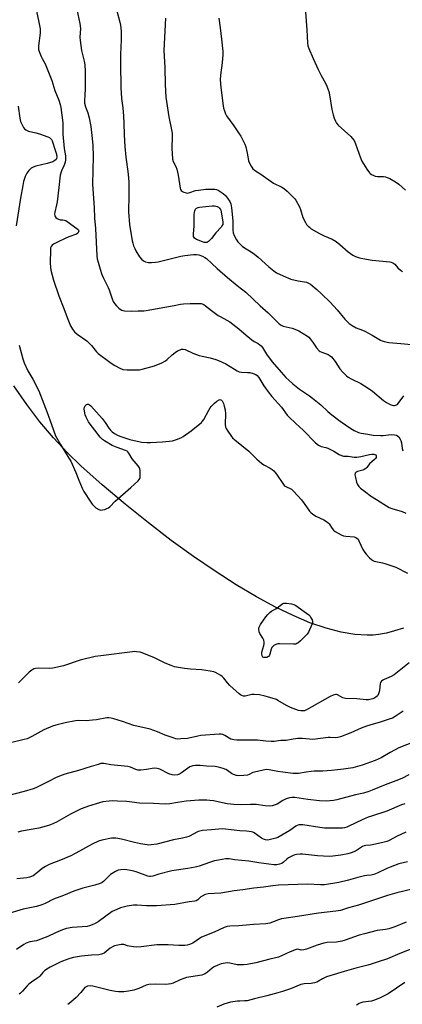
# Model space of a CAD drawing. Units: inches. Extents: x 1285767 to 1291767, y 561449 to 565448.
# Drawn here: x 1286471 to 1286661, y 564213 to 564701 of the extents above; entities that cross this region are included whole.
import ezdxf

# ---------------------------------------------------------------- set-up
doc = ezdxf.new("R2010")
doc.units = ezdxf.units.IN
doc.header["$MEASUREMENT"] = 0
doc.layers.add('NTRL-Pasture Land', color=2, linetype='Continuous')
doc.layers.add('Undefined', color=1, linetype='Continuous')

msp = doc.modelspace()

# ---------------------------------------------------------------- linework, layer by layer
at = {"layer": 'NTRL-Pasture Land'}
msp.add_lwpolyline([(1286661.5, 564399.1), (1286657.08, 564397.72), (1286653.06, 564396.71), (1286649.17, 564395.99), (1286646.5, 564395.69), (1286643.46, 564395.58), (1286637.35, 564395.93), (1286630.59, 564397.08), (1286623.19, 564399.03), (1286615.17, 564401.83), (1286606.87, 564405.31), (1286598.04, 564409.59), (1286588.71, 564414.63), (1286578.62, 564420.61), (1286568.19, 564427.29), (1286557.54, 564434.6), (1286546.48, 564442.64), (1286535.2, 564451.28), (1286523.68, 564460.56), (1286512.33, 564470.16), (1286501.68, 564479.62), (1286494.9, 564486.18), (1286488.1, 564493.52), (1286481.47, 564501.44), (1286475.02, 564509.91), (1286468.59, 564519.14)], dxfattribs=at)
at = {"layer": 'Undefined'}
for points, elevation in [([(1286497.72, 564715.21), (1286501.26, 564698.89), (1286501.48, 564696.4), (1286501.25, 564691.99), (1286501.32, 564690.32), (1286502.07, 564685.47), (1286503.32, 564680.11), (1286503.61, 564678.4), (1286503.78, 564675.22), (1286503.82, 564666.19), (1286503.76, 564663.53), (1286503.48, 564660.48), (1286503.52, 564659.39), (1286503.98, 564657.56), (1286505.23, 564654.51), (1286505.83, 564651.98), (1286506.68, 564647.73), (1286507.27, 564641.78), (1286507.56, 564638.34), (1286507.88, 564632.85), (1286507.5, 564619.05), (1286508.34, 564607.62), (1286508.51, 564602.31), (1286508.97, 564597.18), (1286509.6, 564583.62), (1286509.8, 564582.22), (1286510.22, 564580.56), (1286511.27, 564576.97), (1286512.16, 564574.46), (1286512.96, 564572.55), (1286515.29, 564568.02), (1286515.77, 564566.75), (1286517.15, 564562.33), (1286517.75, 564560.99), (1286518.38, 564560), (1286519.31, 564558.91), (1286520.53, 564557.69), (1286521.19, 564557.18), (1286521.93, 564556.8), (1286522.44, 564556.61), (1286523.27, 564556.45), (1286526.72, 564556.27), (1286530.09, 564556.41), (1286532.91, 564556.43), (1286534.06, 564556.53), (1286547.92, 564559.07), (1286551.12, 564559.73), (1286552.51, 564559.91), (1286555.8, 564560.05), (1286560.2, 564560.1), (1286561.33, 564559.97), (1286562.59, 564559.5), (1286563.5, 564558.9), (1286566.38, 564556.59), (1286569.7, 564554.1), (1286570.7, 564553.51), (1286574.05, 564551.79), (1286575.49, 564550.86), (1286579.86, 564547.53), (1286583.55, 564544.33), (1286586.32, 564542.09), (1286587.52, 564541.26), (1286589.47, 564540.2), (1286590.39, 564539.59), (1286590.98, 564539.02), (1286591.66, 564538.14), (1286593.65, 564534.98), (1286596.49, 564531.14), (1286600.86, 564526.02), (1286603.25, 564523.4), (1286604.73, 564521.98), (1286606.71, 564520.21), (1286610, 564517.63), (1286614.99, 564514.25), (1286616.45, 564513.17), (1286620.54, 564509.75), (1286623.95, 564506.56), (1286625.95, 564504.86), (1286630.17, 564501.67), (1286635.35, 564498.12), (1286637.11, 564497.03), (1286639.16, 564496.12), (1286640.57, 564495.75), (1286643.76, 564495.19), (1286646.52, 564494.83), (1286650.05, 564494.53), (1286651.47, 564494.58), (1286655.43, 564495.1), (1286657.06, 564495.01), (1286658.07, 564494.75), (1286658.53, 564494.47), (1286659.14, 564493.92), (1286659.84, 564492.84), (1286660.16, 564492.07), (1286660.48, 564490.94), (1286660.83, 564488.12), (1286661.1, 564487.03)], 468), ([(1286518.07, 564710.85), (1286521.04, 564699.47), (1286521.28, 564698.03), (1286521.59, 564695.08), (1286521.64, 564690.77), (1286521.4, 564683.42), (1286521.35, 564678.85), (1286521.48, 564667.01), (1286521.86, 564661.68), (1286522.44, 564657.02), (1286522.85, 564652.83), (1286523.01, 564649.49), (1286523.11, 564643.6), (1286523.41, 564637.8), (1286524.05, 564632.53), (1286525.05, 564625.5), (1286525.33, 564622.24), (1286525.4, 564620.17), (1286525.4, 564613.65), (1286525.22, 564605.4), (1286525.75, 564599.17), (1286527.15, 564591.07), (1286527.42, 564589.94), (1286527.86, 564588.58), (1286528.36, 564587.23), (1286528.87, 564586.2), (1286530.78, 564583.2), (1286531.68, 564582.04), (1286532.71, 564581.18), (1286533.68, 564580.71), (1286535.28, 564580.36), (1286536.67, 564580.34), (1286538.64, 564580.51), (1286540.06, 564580.74), (1286551.21, 564583.54), (1286553.19, 564583.9), (1286557.57, 564584.33), (1286559.02, 564584.39), (1286560.12, 564584.21), (1286561.93, 564583.43), (1286563.18, 564582.77), (1286563.88, 564582.29), (1286569.23, 564577.33), (1286574.26, 564572.9), (1286579.1, 564568.97), (1286583.33, 564565.65), (1286590.56, 564558.81), (1286594.43, 564555.38), (1286599.85, 564549.98), (1286600.93, 564549.25), (1286601.9, 564548.83), (1286606.37, 564547.83), (1286607.75, 564547.39), (1286609.57, 564546.43), (1286613.88, 564543.88), (1286614.55, 564543.32), (1286615.34, 564542.44), (1286616.78, 564540.53), (1286618.45, 564538.1), (1286619.77, 564536.6), (1286620.21, 564536.28), (1286620.97, 564535.92), (1286624.15, 564534.74), (1286625.14, 564534.16), (1286625.9, 564533.52), (1286627.58, 564531.28), (1286629.94, 564527.68), (1286631.33, 564526.13), (1286633.23, 564524.25), (1286634.14, 564523.58), (1286635.6, 564522.72), (1286640.33, 564520.39), (1286643.98, 564518.05), (1286646.06, 564516.53), (1286651.64, 564512), (1286653.08, 564511.02), (1286654.86, 564510.02), (1286655.91, 564509.57), (1286656.46, 564509.48), (1286657.01, 564509.49), (1286658.07, 564509.75), (1286658.53, 564510.04), (1286658.92, 564510.43), (1286661.63, 564514.31)], 466), ([(1286479.03, 564707.88), (1286480.73, 564700.29), (1286481.51, 564696.24), (1286481.62, 564695.16), (1286481.56, 564694.05), (1286480.68, 564687.71), (1286480.66, 564686.87), (1286480.77, 564685.99), (1286481.09, 564684.94), (1286482.04, 564682.39), (1286482.52, 564681.41), (1286483.44, 564679.91), (1286483.97, 564678.88), (1286486.73, 564672.18), (1286487.33, 564670.53), (1286488.87, 564665.57), (1286490.87, 564660.88), (1286491.51, 564658.58), (1286491.81, 564657.14), (1286492.74, 564649.55), (1286492.84, 564648.15), (1286492.71, 564645.41), (1286492.75, 564643.95), (1286493.43, 564636.88), (1286494.1, 564633.23), (1286494.11, 564631.24), (1286493.94, 564630.11), (1286493.64, 564629.01), (1286493.33, 564628.22), (1286492.07, 564625.78), (1286491.48, 564623.65), (1286490.86, 564617.59), (1286489.92, 564610.35), (1286489.67, 564608.92), (1286488.77, 564605.22), (1286488.73, 564604.38), (1286488.83, 564603.57), (1286489.02, 564603.09), (1286489.33, 564602.7), (1286489.96, 564602.2), (1286490.67, 564601.8), (1286491.43, 564601.54), (1286492.79, 564601.46), (1286493.58, 564601.33), (1286494.21, 564601.09), (1286494.95, 564600.65), (1286499.76, 564597.25), (1286500.34, 564596.68), (1286500.53, 564596.37), (1286500.63, 564596), (1286500.61, 564595.57), (1286500.44, 564595.19), (1286500.13, 564594.85), (1286499.54, 564594.43), (1286495.83, 564593.05), (1286493.97, 564592.28), (1286490.49, 564590.65), (1286488.12, 564589.4), (1286487.48, 564588.88), (1286487.03, 564588.29), (1286486.74, 564587.58), (1286486.63, 564586.75), (1286486.56, 564580.09), (1286486.64, 564578.09), (1286486.91, 564576.49), (1286488.19, 564571.59), (1286490.79, 564563.78), (1286493.3, 564557.55), (1286494.91, 564553.16), (1286496.57, 564549.04), (1286497.61, 564547.26), (1286498.61, 564546.04), (1286499.92, 564544.9), (1286504.61, 564541.49), (1286505.73, 564540.58), (1286506.93, 564539.28), (1286509.49, 564536.13), (1286510.32, 564535.32), (1286516.04, 564531.02), (1286518.19, 564529.51), (1286519.18, 564528.91), (1286520.7, 564528.12), (1286522.53, 564527.39), (1286524.57, 564527.19), (1286529.31, 564527.08), (1286530.78, 564527.13), (1286532.1, 564527.41), (1286538.22, 564529.18), (1286541.75, 564530.66), (1286543.59, 564531.55), (1286544.49, 564532.24), (1286546.93, 564534.65), (1286548.35, 564535.82), (1286549.56, 564536.53), (1286550.83, 564537.14), (1286551.61, 564537.37), (1286552.31, 564537.41), (1286553.31, 564537.18), (1286557.14, 564535.44), (1286560.37, 564534.31), (1286561.75, 564533.93), (1286565.76, 564533.09), (1286568.57, 564532.3), (1286569.94, 564531.83), (1286573.51, 564530.15), (1286577.76, 564527.41), (1286579.06, 564526.67), (1286580.12, 564526.19), (1286581.26, 564525.97), (1286584.23, 564525.87), (1286585.4, 564525.75), (1286587.09, 564525.34), (1286588.4, 564524.83), (1286589.03, 564524.33), (1286589.87, 564523.27), (1286592.3, 564519.3), (1286594.48, 564516.19), (1286596.28, 564513.96), (1286601.1, 564508.64), (1286603.86, 564504.62), (1286604.65, 564503.81), (1286608.19, 564500.61), (1286611.77, 564497.21), (1286617.96, 564490.98), (1286619.42, 564489.78), (1286620.65, 564489.19), (1286622.94, 564488.68), (1286623.99, 564488.3), (1286626.91, 564486.77), (1286629.57, 564485.17), (1286630.81, 564484.62), (1286631.83, 564484.34), (1286634.16, 564484.29), (1286636.98, 564483.92), (1286638.38, 564483.88), (1286640.34, 564484.13), (1286644.67, 564485.22), (1286645.79, 564485.42), (1286646.82, 564485.38), (1286647.31, 564485.21), (1286647.72, 564484.94), (1286647.98, 564484.58), (1286648.02, 564484.16), (1286647.91, 564483.7), (1286647.67, 564483.26), (1286647.08, 564482.64), (1286644.57, 564480.52), (1286643.3, 564478.81), (1286642.78, 564478.26), (1286642.08, 564477.79), (1286641.29, 564477.45), (1286638.68, 564476.76), (1286638.01, 564476.4), (1286637.54, 564475.92), (1286637.43, 564475.19), (1286637.66, 564473.77), (1286638.24, 564471.44), (1286638.73, 564470.36), (1286639.4, 564469.38), (1286640.19, 564468.5), (1286643.41, 564465.96), (1286645.06, 564464.75), (1286648.04, 564462.93), (1286651.66, 564460.53), (1286654.39, 564458.98), (1286655.67, 564458.36), (1286660.81, 564456.88), (1286662.69, 564456.05)], 470), ([(1286543.59, 564701.42), (1286542.77, 564685.5), (1286543.26, 564676.96), (1286543.45, 564668.62), (1286543.85, 564662.36), (1286545.21, 564652.58), (1286546.58, 564646.17), (1286546.86, 564644.5), (1286546.92, 564642.86), (1286546.74, 564636.95), (1286547.02, 564631.63), (1286547.36, 564630.41), (1286548.7, 564627.96), (1286549.2, 564626.59), (1286549.87, 564623.69), (1286550.89, 564617.27), (1286551.12, 564616.47), (1286551.38, 564616.01), (1286551.98, 564615.54), (1286552.72, 564615.2), (1286553.78, 564614.86), (1286554.59, 564614.76), (1286555.65, 564614.97), (1286558.46, 564615.96), (1286560.04, 564616.28), (1286563.52, 564616.65), (1286568, 564616.7), (1286568.86, 564616.56), (1286569.66, 564616.22), (1286570.67, 564615.6), (1286572.11, 564614.52), (1286573.27, 564613.51), (1286574.36, 564612.29), (1286575.4, 564610.66), (1286575.96, 564609.37), (1286576.37, 564607.39), (1286576.95, 564600.93), (1286576.98, 564596.45), (1286577.14, 564595.03), (1286577.69, 564593.67), (1286578.83, 564591.57), (1286579.47, 564590.6), (1286580.21, 564589.76), (1286581.63, 564588.43), (1286582.7, 564587.55), (1286586.1, 564585.61), (1286587.69, 564584.48), (1286589.44, 564583.03), (1286594.83, 564578.17), (1286597.26, 564576.19), (1286598.64, 564575.26), (1286601.88, 564573.67), (1286605.63, 564572.08), (1286609.27, 564571.24), (1286613.4, 564570.56), (1286614.44, 564570.18), (1286615.42, 564569.57), (1286618.62, 564566.95), (1286620.86, 564564.74), (1286625.18, 564560.68), (1286628.57, 564556.89), (1286632.37, 564552.28), (1286634.62, 564550.16), (1286635.99, 564549.14), (1286638.09, 564548.05), (1286641.25, 564546.8), (1286642.32, 564546.3), (1286646, 564544.34), (1286650.08, 564541.91), (1286650.87, 564541.52), (1286651.96, 564541.17), (1286654.23, 564540.73), (1286660.08, 564540.2), (1286665.46, 564539.78)], 464), ([(1286570.01, 564701.4), (1286570.71, 564696.6), (1286571.41, 564691.06), (1286571.99, 564685), (1286571.94, 564683.4), (1286571.61, 564679.34), (1286570.8, 564673.23), (1286570.75, 564670.9), (1286571.09, 564667.15), (1286572.12, 564658.04), (1286572.33, 564656.88), (1286572.78, 564655.48), (1286573.34, 564654.11), (1286573.89, 564653.08), (1286577.43, 564648.11), (1286579.78, 564644.65), (1286580.94, 564642.9), (1286581.65, 564641.62), (1286582.85, 564638.97), (1286583.33, 564637.61), (1286583.86, 564635.39), (1286584.48, 564631.9), (1286584.78, 564630.75), (1286585.89, 564628.31), (1286586.32, 564627.53), (1286586.83, 564626.83), (1286587.69, 564626.12), (1286590.86, 564624.1), (1286597.12, 564619.73), (1286601.28, 564617.63), (1286602.62, 564616.81), (1286603.92, 564615.72), (1286606.85, 564612.81), (1286607.64, 564611.94), (1286608.13, 564611.25), (1286609.9, 564607.99), (1286610.44, 564606.64), (1286611.7, 564602.69), (1286612.88, 564600.17), (1286613.52, 564599.24), (1286614.27, 564598.39), (1286614.88, 564597.8), (1286615.83, 564597.11), (1286618.37, 564595.57), (1286619.89, 564594.73), (1286622.19, 564593.62), (1286626.13, 564591.88), (1286628.18, 564590.8), (1286630, 564589.35), (1286634.11, 564585.67), (1286636.4, 564584.02), (1286637.66, 564583.35), (1286639.62, 564582.65), (1286641.34, 564582.26), (1286646.01, 564581.56), (1286654.64, 564580.63), (1286655.44, 564580.49), (1286656.21, 564580.22), (1286657.13, 564579.55), (1286658.66, 564577.71), (1286659.98, 564576.57), (1286660.99, 564575.97)], 462), ([(1286613.03, 564704.39), (1286613.57, 564695.71), (1286613.71, 564692.38), (1286613.96, 564689.2), (1286614.18, 564687.77), (1286614.64, 564686.39), (1286616.69, 564681.53), (1286619.25, 564676), (1286620.69, 564673.03), (1286622.89, 564669.31), (1286623.57, 564667.8), (1286624.46, 564665.06), (1286624.91, 564663.39), (1286626.07, 564656.14), (1286626.61, 564653.58), (1286627.07, 564651.92), (1286627.76, 564650.34), (1286628.32, 564649.34), (1286629.05, 564648.46), (1286635.33, 564642.75), (1286636.12, 564641.91), (1286636.98, 564640.77), (1286637.41, 564640.03), (1286637.76, 564639.22), (1286640.24, 564632.21), (1286640.91, 564630.56), (1286643.38, 564626.53), (1286644.58, 564624.87), (1286644.99, 564624.48), (1286645.71, 564624.01), (1286646.73, 564623.48), (1286647.53, 564623.17), (1286648.66, 564623), (1286651.52, 564622.94), (1286652.57, 564622.79), (1286653.35, 564622.56), (1286654.66, 564621.92), (1286657.49, 564620.35), (1286659.22, 564619.25), (1286662.43, 564616.23)], 460), ([(1286470.66, 564657.77), (1286471.52, 564651.96), (1286471.88, 564650.25), (1286472.41, 564648.95), (1286473.31, 564647.2), (1286473.78, 564646.54), (1286474.41, 564646.04), (1286475.74, 564645.51), (1286479.44, 564644.65), (1286481.26, 564644.11), (1286485.33, 564642.66), (1286486.11, 564642.32), (1286486.74, 564641.87), (1286487.18, 564641.32), (1286487.53, 564640.6), (1286489.06, 564636.11), (1286489.62, 564634.12), (1286489.81, 564632.58), (1286489.71, 564631.93), (1286489.43, 564631.39), (1286488.88, 564630.85), (1286487.91, 564630.3), (1286485.1, 564629.37), (1286479.42, 564628.08), (1286478.09, 564627.64), (1286477.12, 564627.12), (1286475.9, 564625.99), (1286474.89, 564624.67), (1286474.13, 564622.92), (1286473.37, 564620.47), (1286472.9, 564618.52), (1286471.77, 564612.26), (1286469.64, 564598.48)], 472), ([(1286471.14, 564539.36), (1286472.96, 564532.6), (1286473.59, 564530.67), (1286475.41, 564526.71), (1286478, 564522.49), (1286480.93, 564516.69), (1286484.96, 564505.93), (1286487.09, 564500), (1286489.23, 564494.5), (1286491.57, 564490.2), (1286495.82, 564483.39), (1286496.71, 564481.85), (1286499.22, 564476.24), (1286500.63, 564472.45), (1286502.3, 564468.43), (1286503.17, 564466.92), (1286506.69, 564461.56), (1286507.36, 564460.6), (1286508.1, 564459.74), (1286509.14, 564458.81), (1286510.6, 564457.95), (1286511.62, 564457.63), (1286512.43, 564457.69), (1286513.52, 564457.99), (1286514.59, 564458.39), (1286515.34, 564458.79), (1286515.98, 564459.3), (1286518.77, 564462.13), (1286526.44, 564468.83), (1286530.08, 564472.2), (1286530.63, 564472.84), (1286530.9, 564473.3), (1286531.06, 564473.82), (1286531.14, 564474.66), (1286531.11, 564477.28), (1286530.99, 564478.11), (1286530.79, 564478.62), (1286530.16, 564479.55), (1286527.14, 564483.09), (1286525.45, 564485.8), (1286524.97, 564486.43), (1286524.56, 564486.78), (1286523.82, 564487.17), (1286519.7, 564488.69), (1286517.25, 564489.73), (1286513.39, 564491.95), (1286512.42, 564492.58), (1286511.87, 564493.07), (1286511.29, 564493.73), (1286508.59, 564497.27), (1286506.25, 564500.15), (1286505.46, 564501.39), (1286504.27, 564503.77), (1286503.87, 564504.88), (1286503.47, 564506.6), (1286503.36, 564507.75), (1286503.49, 564508.57), (1286503.84, 564509.28), (1286504.58, 564509.95), (1286505, 564510.14), (1286505.42, 564510.15), (1286506.02, 564509.88), (1286506.62, 564509.36), (1286512.26, 564503.05), (1286513.76, 564500.98), (1286515.55, 564498.3), (1286516.4, 564497.2), (1286517.16, 564496.41), (1286518.37, 564495.57), (1286519.92, 564494.7), (1286520.99, 564494.24), (1286525.94, 564492.7), (1286528.17, 564492.09), (1286530.44, 564491.55), (1286531.81, 564491.32), (1286534.47, 564491.1), (1286536.25, 564491.08), (1286542.16, 564491.44), (1286547.11, 564492.03), (1286549.14, 564492.62), (1286551.19, 564493.53), (1286552.44, 564494.19), (1286556.38, 564496.9), (1286561.46, 564501.13), (1286562.02, 564501.73), (1286562.67, 564502.6), (1286565, 564507.12), (1286565.75, 564508.34), (1286566.27, 564509), (1286567.82, 564510.57), (1286569.1, 564511.65), (1286570.24, 564512.27), (1286570.68, 564512.39), (1286571.08, 564512.36), (1286571.41, 564512.12), (1286571.69, 564511.74), (1286572.28, 564510.53), (1286572.74, 564509.19), (1286573.17, 564507.25), (1286573.36, 564505.42), (1286573.23, 564500.15), (1286573.38, 564498.76), (1286573.71, 564498), (1286574.15, 564497.26), (1286576.29, 564494.16), (1286576.86, 564493.5), (1286577.95, 564492.51), (1286584.97, 564486.79), (1286588.92, 564482.94), (1286591.22, 564480.92), (1286592.35, 564480.12), (1286595.53, 564478.38), (1286596.44, 564477.75), (1286597.29, 564477.03), (1286598.03, 564476.17), (1286598.88, 564475.02), (1286601.32, 564471.26), (1286602.01, 564470.31), (1286602.42, 564469.89), (1286602.89, 564469.56), (1286605.99, 564467.95), (1286607.08, 564467.01), (1286610.96, 564462.73), (1286612.33, 564460.92), (1286614.97, 564457.12), (1286615.55, 564456.5), (1286616.41, 564455.74), (1286618.05, 564454.58), (1286621.97, 564452.88), (1286623.39, 564452.06), (1286624.2, 564451.38), (1286624.73, 564450.79), (1286626.17, 564448.44), (1286626.76, 564447.69), (1286627.61, 564447.01), (1286629.13, 564446.13), (1286630.69, 564445.32), (1286631.78, 564444.93), (1286632.93, 564444.74), (1286637.02, 564444.31), (1286637.8, 564444.07), (1286638.44, 564443.7), (1286638.98, 564443.16), (1286639.43, 564442.42), (1286641.41, 564438.12), (1286642.28, 564436.64), (1286643.05, 564435.74), (1286644.71, 564434.04), (1286645.57, 564433.22), (1286646.26, 564432.69), (1286646.92, 564432.37), (1286647.7, 564432.13), (1286651.07, 564431.49), (1286652.18, 564431.21), (1286657.67, 564429.28), (1286663.51, 564426.37)], 472), ([(1286664.29, 564381.88), (1286656.93, 564375.98), (1286655.41, 564375.11), (1286651.89, 564373.71), (1286651.21, 564373.34), (1286650.62, 564372.88), (1286650.17, 564372.22), (1286649.91, 564371.46), (1286649.66, 564368.37), (1286649.47, 564367.55), (1286649.11, 564366.5), (1286648.72, 564365.79), (1286648.37, 564365.39), (1286647.74, 564364.87), (1286646.81, 564364.28), (1286646.31, 564364.05), (1286645.52, 564363.84), (1286644.13, 564363.66), (1286643.01, 564363.61), (1286638.45, 564364.08), (1286632.71, 564364.29), (1286631.39, 564364.62), (1286628.77, 564366.06), (1286628.28, 564366.24), (1286627.77, 564366.27), (1286626.72, 564365.95), (1286625.14, 564365.16), (1286613.43, 564358.66), (1286612.39, 564358.21), (1286611.54, 564358.06), (1286610.68, 564358.08), (1286609.56, 564358.32), (1286608.21, 564358.75), (1286605.6, 564359.71), (1286603.6, 564360.71), (1286599.27, 564363.34), (1286598.54, 564363.72), (1286596.91, 564364.3), (1286593.03, 564365.47), (1286590.16, 564366.05), (1286587.54, 564366.28), (1286586.4, 564366.17), (1286583.05, 564365.39), (1286582.19, 564365.43), (1286581.47, 564365.67), (1286580.78, 564366.04), (1286580.18, 564366.5), (1286575.43, 564370.74), (1286574.28, 564371.96), (1286572.49, 564374.32), (1286571.7, 564375.18), (1286571.03, 564375.67), (1286569.82, 564376.38), (1286568.31, 564377.16), (1286567.53, 564377.47), (1286565.82, 564377.83), (1286561.43, 564378.42), (1286556.03, 564378.77), (1286552.95, 564379.1), (1286548.09, 564380.02), (1286546.43, 564380.55), (1286543.45, 564381.75), (1286538.23, 564384.36), (1286532.08, 564386.92), (1286531, 564387.2), (1286529.31, 564387.45), (1286528.47, 564387.5), (1286527.28, 564387.43), (1286511.66, 564385.45), (1286508.78, 564385), (1286501.38, 564383.29), (1286493.07, 564380.47), (1286487.89, 564379.34), (1286486.14, 564379.18), (1286480.5, 564379.25), (1286479.33, 564379.11), (1286478.48, 564378.89), (1286477.47, 564378.36), (1286476.14, 564377.26), (1286474.65, 564375.85), (1286470.88, 564372)], 472), ([(1286661.26, 564357.91), (1286657.33, 564355.31), (1286655.97, 564354.55), (1286654.38, 564353.94), (1286649.87, 564352.47), (1286644.76, 564351.02), (1286643.12, 564350.48), (1286640.48, 564349.47), (1286635.46, 564347.21), (1286630.32, 564345.27), (1286628.9, 564344.84), (1286627.78, 564344.74), (1286625.23, 564344.97), (1286624.1, 564344.95), (1286616.66, 564343.95), (1286611.44, 564344.42), (1286609.12, 564344.4), (1286606.84, 564344.17), (1286603.33, 564343.36), (1286600.72, 564343.49), (1286597.49, 564342.93), (1286596.02, 564342.89), (1286593.36, 564343.07), (1286589.21, 564343.56), (1286582.44, 564343.52), (1286578.91, 564343.61), (1286577.52, 564343.71), (1286576.78, 564343.85), (1286576.03, 564344.13), (1286573.07, 564345.86), (1286572.06, 564346.35), (1286571.27, 564346.54), (1286570.19, 564346.6), (1286561.06, 564345.86), (1286559.62, 564345.63), (1286554.45, 564344.49), (1286551.27, 564344.2), (1286549.55, 564344.16), (1286548.71, 564344.3), (1286547.88, 564344.54), (1286543.5, 564346.06), (1286539.66, 564347.65), (1286536.07, 564348.99), (1286527.93, 564350.86), (1286522.26, 564352.88), (1286518.09, 564354.2), (1286516.68, 564354.55), (1286515.62, 564354.66), (1286514.52, 564354.62), (1286509.52, 564353.66), (1286507.49, 564353.44), (1286504.3, 564353.24), (1286500.67, 564353.3), (1286499.03, 564353.13), (1286493.94, 564352.13), (1286489.4, 564351.08), (1286487.72, 564350.61), (1286483.36, 564348.75), (1286477.43, 564345.34), (1286475.08, 564344.25), (1286473.7, 564343.86), (1286467.57, 564342.43)], 470), ([(1286680.25, 564348.14), (1286659.17, 564339.74), (1286654.84, 564337.52), (1286650.42, 564334.91), (1286647.45, 564333.54), (1286641.08, 564331.15), (1286636.31, 564329.93), (1286631.72, 564329.19), (1286625.83, 564328.61), (1286621.48, 564328.27), (1286617.3, 564328.18), (1286615.83, 564328.08), (1286613.23, 564327.76), (1286609.55, 564327.12), (1286608.54, 564327.04), (1286606.88, 564327.12), (1286601.73, 564327.7), (1286599.28, 564328.07), (1286594.95, 564328.94), (1286593.52, 564329.02), (1286587.71, 564327.78), (1286586.9, 564327.5), (1286585, 564326.57), (1286584.2, 564326.3), (1286582.48, 564326.07), (1286579.85, 564325.96), (1286578.71, 564326.08), (1286577.34, 564326.5), (1286576.37, 564327.04), (1286574.32, 564328.53), (1286573.43, 564329.09), (1286572.14, 564329.59), (1286569.92, 564330.19), (1286568.23, 564330.48), (1286563.95, 564330.65), (1286560.82, 564330.99), (1286558.53, 564331.02), (1286557.12, 564330.84), (1286555.73, 564330.33), (1286554.44, 564329.6), (1286551.59, 564327.41), (1286550.59, 564326.79), (1286549.56, 564326.42), (1286548.25, 564326.29), (1286546.92, 564326.47), (1286545.35, 564326.94), (1286540.79, 564329.18), (1286539.44, 564329.62), (1286538.09, 564329.65), (1286534.21, 564329), (1286531.38, 564328.75), (1286529.98, 564328.75), (1286528.9, 564329.03), (1286526.27, 564330.2), (1286524.99, 564330.59), (1286516.57, 564331.35), (1286513.07, 564331.99), (1286511.68, 564331.96), (1286510.24, 564331.6), (1286506.81, 564330.55), (1286500.5, 564328.49), (1286493.75, 564326.74), (1286492.47, 564326.33), (1286489.53, 564325.06), (1286485.7, 564323.05), (1286480.44, 564320.44), (1286479.39, 564319.97), (1286478.06, 564319.51), (1286473.62, 564318.22), (1286464.74, 564315.9)], 468), ([(1286664.14, 564326.45), (1286660.59, 564324.59), (1286657.66, 564323.44), (1286652.33, 564321.53), (1286645.9, 564318.75), (1286644.26, 564318.12), (1286641.73, 564317.35), (1286637.79, 564316.47), (1286628.47, 564314.02), (1286626.75, 564313.64), (1286625.04, 564313.45), (1286623.32, 564313.37), (1286619.82, 564313.57), (1286614.11, 564314.17), (1286607.64, 564315.18), (1286606.21, 564315.23), (1286605.08, 564315.04), (1286603.42, 564314.46), (1286601.76, 564313.62), (1286598.87, 564311.95), (1286597.91, 564311.52), (1286596.51, 564311.08), (1286595.37, 564310.95), (1286593.05, 564311.11), (1286588.54, 564311.63), (1286587.1, 564311.72), (1286585.64, 564311.73), (1286581.28, 564311.5), (1286577.44, 564311.63), (1286574.15, 564312.12), (1286567.32, 564313.47), (1286565.54, 564313.71), (1286564.11, 564313.78), (1286560.08, 564313.8), (1286553.83, 564313.37), (1286549.55, 564312.75), (1286545.79, 564312.01), (1286543.5, 564311.85), (1286537.68, 564312.17), (1286530.69, 564312.39), (1286524.43, 564313.19), (1286519.91, 564313.4), (1286517.6, 564313.46), (1286515.68, 564313.41), (1286512.56, 564312.96), (1286510.86, 564312.56), (1286505.52, 564310.88), (1286504.13, 564310.4), (1286501.94, 564309.49), (1286499.84, 564308.53), (1286496.56, 564306.86), (1286489.64, 564303.02), (1286486.68, 564301.63), (1286484.47, 564300.9), (1286480.83, 564299.9), (1286472.38, 564298.48), (1286470.44, 564298.06)], 466), ([(1286662.13, 564312.1), (1286660.52, 564311.5), (1286653.21, 564308.47), (1286645.58, 564305.99), (1286643.93, 564305.39), (1286641, 564304.13), (1286634.44, 564300.92), (1286633.39, 564300.49), (1286632.32, 564300.16), (1286631.24, 564299.98), (1286629.86, 564299.9), (1286622.33, 564300.06), (1286619.99, 564300.33), (1286611.64, 564301.56), (1286610.5, 564301.65), (1286609.67, 564301.58), (1286608.86, 564301.37), (1286608.11, 564301.03), (1286605.2, 564298.86), (1286599.26, 564295.41), (1286598.27, 564295.03), (1286596.34, 564294.47), (1286594.98, 564294.16), (1286594.22, 564294.08), (1286593.2, 564294.15), (1286592.19, 564294.49), (1286591.21, 564295.08), (1286587.59, 564297.68), (1286586.81, 564298.08), (1286586.29, 564298.24), (1286583.79, 564298.57), (1286580.47, 564298.59), (1286576.21, 564299.23), (1286573.29, 564299.54), (1286571.84, 564299.62), (1286566.41, 564299.09), (1286562.01, 564298.77), (1286560.61, 564298.56), (1286559.83, 564298.36), (1286559.06, 564298.06), (1286555.91, 564296.16), (1286555.15, 564295.83), (1286554.06, 564295.48), (1286552.09, 564295.01), (1286547.58, 564294.23), (1286539.32, 564292.1), (1286536.48, 564291.71), (1286535.34, 564291.63), (1286534.47, 564291.67), (1286531.29, 564292.14), (1286528.2, 564292.81), (1286521.85, 564294.57), (1286519.06, 564294.99), (1286517.95, 564295.06), (1286516.82, 564294.98), (1286512.05, 564294.06), (1286510.4, 564293.47), (1286507.3, 564291.98), (1286499.23, 564287.57), (1286496.69, 564286.28), (1286491.56, 564284.06), (1286486.01, 564281.9), (1286484.22, 564281.06), (1286482.54, 564280.04), (1286480.35, 564278.1), (1286478.8, 564276.85), (1286478.1, 564276.38), (1286477.35, 564276.02), (1286476.29, 564275.69), (1286474.92, 564275.39), (1286469.97, 564274.92)], 464), ([(1286662.61, 564298.06), (1286658.05, 564295.82), (1286654.78, 564293.97), (1286653.77, 564293.48), (1286653.22, 564293.31), (1286651.22, 564292.94), (1286646.21, 564291.64), (1286645.11, 564291.48), (1286642.8, 564291.43), (1286642.05, 564291.26), (1286641.15, 564290.85), (1286638.67, 564289.2), (1286637.68, 564288.64), (1286635.58, 564287.81), (1286633.85, 564287.32), (1286630.45, 564286.65), (1286626.48, 564286.12), (1286624.77, 564285.99), (1286618.96, 564286.27), (1286611.48, 564287.12), (1286610.3, 564287.09), (1286608.52, 564286.9), (1286607.64, 564286.73), (1286606.84, 564286.46), (1286604.59, 564285.31), (1286603.68, 564284.67), (1286602.09, 564283.07), (1286601.16, 564282.46), (1286600.13, 564282.06), (1286598.71, 564281.83), (1286597.25, 564281.89), (1286589.81, 564282.76), (1286584.82, 564283.55), (1286578.02, 564284.36), (1286575.15, 564284.78), (1286574.37, 564284.84), (1286573.52, 564284.78), (1286569.81, 564284.19), (1286567.87, 564283.73), (1286565.42, 564282.99), (1286560.36, 564281.18), (1286558.35, 564280.61), (1286554.68, 564279.99), (1286546.83, 564278.85), (1286540.3, 564277.26), (1286537.27, 564276.21), (1286536.24, 564276), (1286535.76, 564276.01), (1286534.93, 564276.19), (1286529.14, 564278.34), (1286528, 564278.66), (1286526.24, 564279.03), (1286524.47, 564279.35), (1286523.17, 564279.46), (1286521.5, 564279.36), (1286520.15, 564279.12), (1286518.85, 564278.56), (1286516.38, 564277.02), (1286515.49, 564276.27), (1286512.85, 564273.5), (1286512.27, 564273.09), (1286511.28, 564272.61), (1286508.63, 564271.71), (1286502.7, 564270.31), (1286498.17, 564268.74), (1286493.15, 564266.69), (1286488.13, 564264.79), (1286484.02, 564262.58), (1286482.44, 564261.93), (1286479.72, 564261.13), (1286473.21, 564259.78), (1286471.55, 564259.34), (1286466.06, 564257.64)], 462), ([(1286663.51, 564283.36), (1286659.24, 564282.23), (1286654.86, 564280.64), (1286653.25, 564279.94), (1286648.46, 564277.62), (1286646.84, 564277), (1286645.55, 564276.76), (1286643.3, 564276.52), (1286642.17, 564276.3), (1286638.8, 564275.48), (1286634.27, 564274.21), (1286629.45, 564273.12), (1286622.4, 564271.97), (1286620.35, 564271.93), (1286613.86, 564272.3), (1286599.52, 564271.71), (1286596.84, 564271.45), (1286592.15, 564270.73), (1286587.36, 564270.26), (1286581.84, 564269.37), (1286577.61, 564268.95), (1286571.07, 564267.79), (1286564.68, 564267.45), (1286563.32, 564267.06), (1286561.78, 564266.35), (1286561.11, 564265.88), (1286559.59, 564264.39), (1286558.85, 564264), (1286558.08, 564263.82), (1286555.31, 564263.44), (1286548.19, 564262.15), (1286539.2, 564261.45), (1286534.14, 564261.53), (1286529.66, 564261.8), (1286527.79, 564261.78), (1286524.63, 564261.36), (1286521.32, 564260.48), (1286519.5, 564259.75), (1286517.27, 564258.61), (1286510.23, 564253.61), (1286508.8, 564252.76), (1286507.33, 564252), (1286505.93, 564251.53), (1286504.78, 564251.3), (1286497.42, 564250.82), (1286494.54, 564250.18), (1286492.57, 564249.61), (1286489.19, 564248.15), (1286485.41, 564246.29), (1286484.08, 564245.74), (1286479.7, 564244.22), (1286476.42, 564243.58), (1286474.65, 564242.95), (1286473.43, 564242.24), (1286469.89, 564239.78)], 460), ([(1286665.74, 564269.8), (1286658.18, 564267.91), (1286653.61, 564266.63), (1286650.52, 564265.68), (1286646.12, 564264.08), (1286639.27, 564261.86), (1286634.22, 564260.48), (1286630.35, 564259.25), (1286629.08, 564258.96), (1286627.92, 564258.79), (1286619.31, 564257.91), (1286609.06, 564256.18), (1286602.16, 564255.27), (1286601.02, 564255.02), (1286599.62, 564254.59), (1286595.25, 564252.97), (1286593.33, 564252.52), (1286587.2, 564252.22), (1286579.95, 564251.63), (1286575.51, 564251.44), (1286574.16, 564251.25), (1286572.66, 564250.72), (1286567.7, 564248.37), (1286561.44, 564245.9), (1286560.42, 564245.32), (1286557.11, 564243.05), (1286555.54, 564242.32), (1286554.42, 564242.01), (1286553.25, 564241.9), (1286550.3, 564241.88), (1286544.98, 564242.15), (1286539.39, 564242.15), (1286531.53, 564241.21), (1286529.47, 564241.05), (1286527.73, 564241.16), (1286525.71, 564241.44), (1286524.88, 564241.66), (1286523.53, 564242.21), (1286523, 564242.32), (1286521.63, 564242.28), (1286519.13, 564241.87), (1286518.35, 564241.63), (1286517.37, 564241.2), (1286516.17, 564240.44), (1286513.2, 564238.09), (1286512.47, 564237.66), (1286511.95, 564237.45), (1286510.59, 564237.22), (1286506.9, 564237), (1286502, 564236.56), (1286498.09, 564235.87), (1286496.18, 564235.32), (1286492.67, 564234.1), (1286491.07, 564233.44), (1286486.56, 564231.13), (1286484.82, 564230.08), (1286483.7, 564229.22), (1286482.85, 564228.45), (1286481.46, 564226.69), (1286480.87, 564226.07), (1286479.95, 564225.39), (1286477.24, 564223.7), (1286475.91, 564222.65), (1286475.11, 564221.84), (1286472.84, 564219.18), (1286471.78, 564218.15), (1286471.1, 564217.63)], 458), ([(1286662.85, 564253.37), (1286657.27, 564251.14), (1286654.25, 564250.12), (1286652.56, 564249.74), (1286648.4, 564249.19), (1286642.11, 564247.61), (1286639.58, 564246.87), (1286632.66, 564244.51), (1286630.95, 564244.02), (1286628.32, 564243.49), (1286623.75, 564243.28), (1286622.06, 564243.03), (1286618.81, 564242.07), (1286613.51, 564240.02), (1286612.1, 564239.6), (1286610.77, 564239.57), (1286609.17, 564239.95), (1286608.38, 564239.85), (1286605.41, 564238.74), (1286601.11, 564236.67), (1286599.53, 564236.02), (1286595.27, 564235.11), (1286588.43, 564233.2), (1286584.01, 564232.39), (1286582.25, 564232.19), (1286579.13, 564232.32), (1286575.43, 564233.08), (1286574.39, 564233.19), (1286573.1, 564233.09), (1286571.18, 564232.67), (1286569.54, 564232.11), (1286567.66, 564231.2), (1286566.71, 564230.52), (1286564.37, 564228.56), (1286563.4, 564227.96), (1286562.38, 564227.45), (1286561.57, 564227.19), (1286560.43, 564226.95), (1286555.2, 564226.21), (1286554.06, 564225.98), (1286552.71, 564225.51), (1286550.86, 564224.75), (1286547.48, 564223.17), (1286546.23, 564222.79), (1286545.15, 564222.64), (1286543.46, 564222.55), (1286538.86, 564222.68), (1286535.43, 564222.46), (1286534.09, 564222.09), (1286530.42, 564220.52), (1286527.93, 564219.61), (1286525.3, 564219.12), (1286522.94, 564218.94), (1286520.29, 564218.9), (1286518.83, 564218.99), (1286516.23, 564219.57), (1286511.64, 564220.76), (1286507.72, 564221.61), (1286506.29, 564221.8), (1286504.99, 564221.65), (1286504.27, 564221.41), (1286503.67, 564220.98), (1286501.76, 564218.5), (1286499.41, 564216.02), (1286496.79, 564213.75), (1286495.19, 564212.6)], 456), ([(1286671.13, 564242.31), (1286659.69, 564237.82), (1286653.52, 564235.29), (1286648.88, 564233.78), (1286645.48, 564232.5), (1286643.84, 564232.03), (1286637.8, 564230.56), (1286632.06, 564229), (1286624.97, 564226.85), (1286623.35, 564226.25), (1286621.29, 564225.34), (1286618.57, 564223.73), (1286617.41, 564223.25), (1286615.69, 564222.98), (1286612.26, 564222.88), (1286610.7, 564222.51), (1286605.45, 564220.32), (1286601.53, 564218.99), (1286599.27, 564218.34), (1286593.86, 564216.9), (1286587.68, 564215.44), (1286584.01, 564214.48), (1286582.74, 564214.32), (1286580.44, 564214.29), (1286579.3, 564214.19), (1286575.89, 564213.66), (1286574.2, 564213.31), (1286572.56, 564212.72), (1286569.07, 564211.25)], 454), ([(1286662.08, 564223.41), (1286653.86, 564217.95), (1286649.92, 564215.94), (1286647.04, 564214.67), (1286645.67, 564214.27), (1286641.33, 564213.72), (1286640.27, 564213.47), (1286639.55, 564213.11), (1286638.2, 564212.27)], 452)]:
    msp.add_lwpolyline(points, dxfattribs=dict(at, elevation=elevation))
for points, elevation in [([(1286563.34, 564590.25), (1286562.82, 564590.3), (1286561.97, 564590.54), (1286558.91, 564591.8), (1286558.42, 564592.09), (1286558.04, 564592.44), (1286557.57, 564593.25), (1286557.43, 564594.41), (1286557.74, 564598.59), (1286557.8, 564604.14), (1286557.93, 564605.18), (1286558.14, 564605.99), (1286558.5, 564606.71), (1286559.05, 564607.21), (1286559.75, 564607.54), (1286560.54, 564607.73), (1286566.74, 564608.44), (1286567.88, 564608.38), (1286569.28, 564608.09), (1286569.86, 564607.78), (1286570.34, 564607.36), (1286570.86, 564606.67), (1286571.05, 564606.25), (1286572.02, 564600.54), (1286572.05, 564599.7), (1286571.94, 564599.13), (1286571.6, 564598.46), (1286571.13, 564597.83), (1286568.55, 564595.07), (1286566.39, 564592.26), (1286565.62, 564591.37), (1286564.97, 564590.78), (1286564.49, 564590.49), (1286564.05, 564590.33)], 466), ([(1286607.09, 564391.14), (1286600.06, 564391.39), (1286599.22, 564391.32), (1286598.19, 564391.04), (1286597.27, 564390.56), (1286596.86, 564390.17), (1286596.35, 564389.46), (1286595.98, 564388.67), (1286595.31, 564386.17), (1286595.08, 564385.69), (1286594.62, 564385.12), (1286594.24, 564384.83), (1286593.77, 564384.65), (1286592.75, 564384.54), (1286592.28, 564384.6), (1286591.89, 564384.78), (1286591.53, 564385.34), (1286591.32, 564386.36), (1286591.36, 564387.18), (1286592.31, 564390.52), (1286592.46, 564391.38), (1286592.46, 564392.24), (1286592.27, 564393.09), (1286591.87, 564394.19), (1286590.33, 564396.54), (1286590.01, 564397.27), (1286589.77, 564398.56), (1286589.8, 564399.07), (1286589.97, 564399.6), (1286590.7, 564400.87), (1286593.33, 564404.75), (1286594.28, 564405.87), (1286595.33, 564406.93), (1286596.36, 564407.73), (1286598.21, 564408.67), (1286601.06, 564410.89), (1286601.73, 564411.32), (1286602.21, 564411.51), (1286602.73, 564411.57), (1286603.55, 564411.53), (1286606.08, 564411.13), (1286607.17, 564410.85), (1286608.2, 564410.35), (1286613.5, 564406.56), (1286614.64, 564405.64), (1286615.2, 564404.98), (1286615.67, 564404.25), (1286616.21, 564403.23), (1286616.46, 564402.46), (1286616.43, 564401.68), (1286616.16, 564400.9), (1286614.41, 564397.07), (1286613.79, 564396.14), (1286610.47, 564392.88), (1286609.18, 564391.73), (1286608.72, 564391.43), (1286608.22, 564391.24)], 474)]:
    msp.add_lwpolyline(points, close=True, dxfattribs=dict(at, elevation=elevation))

doc.saveas('drawing.dxf')
